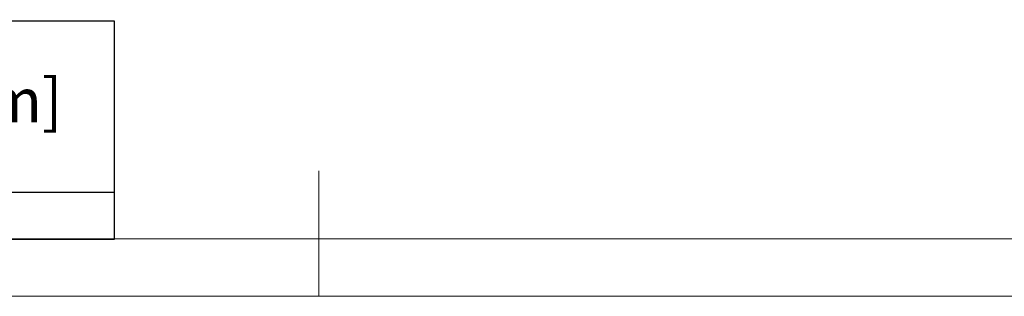
# Model space of a CAD drawing. Units: millimetres. Extents: x 5 to 415, y -14 to 292.
# Drawn here: x 186 to 265, y 5 to 27 of the extents above; entities that cross this region are included whole.
import ezdxf

# ---------------------------------------------------------------- set-up
doc = ezdxf.new("R2010")
doc.units = ezdxf.units.MM
doc.layers.add('BEMAßUNG', color=96, linetype='Continuous')
doc.styles.add('SLDTEXTSTYLE0', font='TXT', dxfattribs={"width": 0.75})

# ---------------------------------------------------------------- blocks, each defined once
blk = doc.blocks.new('SW_TABLEANNOTATION_0')
at = {"layer": 'BEMAßUNG', "color": 0}
for p, q in [((0, 0), (0, -17.361)), ((184.161, 0), (0, 0)), ((22.63, 0), (22.63, -17.361)), ((37.786, 0), (37.786, -17.361)), ((58.099, 0), (58.099, -17.361)), ((92.653, 0), (92.653, -17.361)), ((127.005, 0), (127.005, -17.361)), ((184.161, -17.361), (184.161, 0)), ((0, -13.637), (184.161, -13.637)), ((0, -17.361), (184.161, -17.361))]:
    blk.add_line(p, q, dxfattribs=at)
at = {"layer": 'BEMAßUNG', "color": 0, "char_height": 3.5, "attachment_point": 1, "style": 'SLDTEXTSTYLE0'}
for s, insert in [('Länge', (148.403, -0.044)), ('Pges', (42.568, -2.307)), ('Volumenstorm', (59.082, -2.307)), ('Gasanschluß', (95.261, -2.307)), ('Artikel Nr.', (0.754, -4.57)), ('P [kW]', (23.13, -4.57)), ('Verbrauchsleitung [m]', (130.456, -4.57)), ('[kW]', (42.892, -6.832)), ('V [m3/h]', (65.53, -6.832)), ('[Zoll]', (104.608, -6.832)), ('delta p=0.6mBar', (136.907, -9.095)), ('GCDB', (4.31, -13.688)), ('2x9,3', (24.562, -13.688)), ('18,6', (43.417, -13.688)), ('1.97', (70.85, -13.688)), ('3/4"', (105.5, -13.688)), ('6', (154.29, -13.688))]:
    blk.add_mtext(s, dxfattribs=dict(at, insert=insert))

msp = doc.modelspace()

# ---------------------------------------------------------------- linework, layer by layer
at = {"color": 7, "linetype": 'Continuous', "lineweight": 0}
for p, q in [((210, 5), (210, 15)), ((9.5668, 9.5873), (273.4456, 9.5873)), ((5, 5), (415, 5))]:
    msp.add_line(p, q, dxfattribs=at)

# ---------------------------------------------------------------- block references
at = {"layer": 'BEMAßUNG'}
msp.add_blockref('SW_TABLEANNOTATION_0', (9.5668, 26.9261), dxfattribs=at)

doc.saveas('drawing.dxf')
